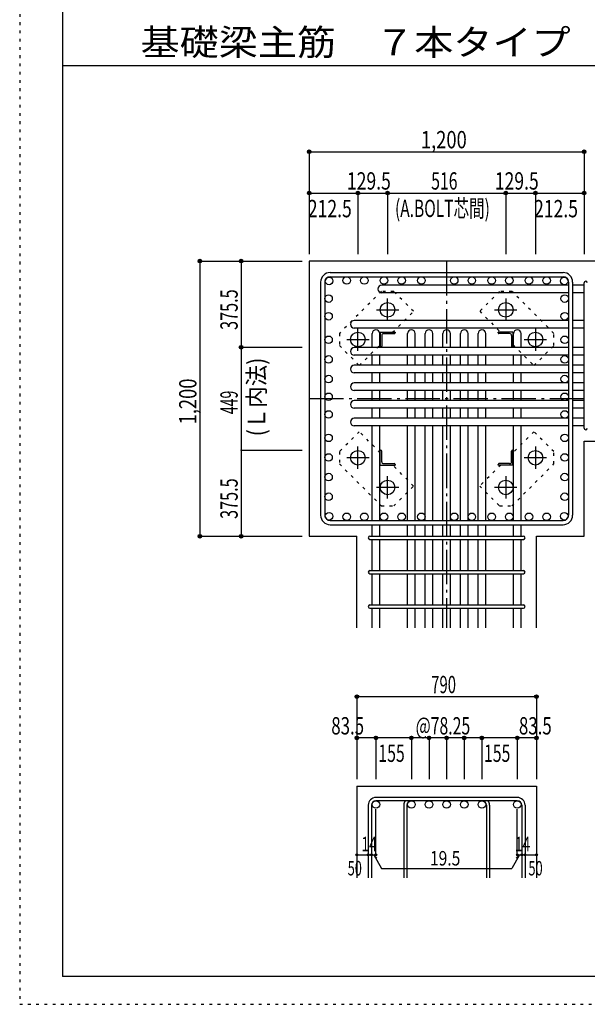
# Model space of a CAD drawing. Units: millimetres. Extents: x 141 to 12441, y 138 to 8778.
# Drawn here: x 141 to 2618, y 138 to 4433 of the extents above; entities that cross this region are included whole.
import ezdxf

# ---------------------------------------------------------------- set-up
doc = ezdxf.new("R2010")
doc.units = ezdxf.units.MM
doc.header["$LTSCALE"] = 30
for name, pattern in [('CENTER', [12, 5, -0.8, 0.4, -0.8, 5]), ('DIVIDE', [13.2, 5, -0.8, 0.4, -0.8, 0.4, -0.8, 5]), ('DOT', [1.6, 0.4, -0.8, 0.4]), ('HIDDEN', [8, 1, -2, 2, -2, 1])]:
    doc.linetypes.add(name, pattern=pattern)
for name, color, linetype in [('002', 7, 'Continuous'), ('003', 7, 'Continuous'), ('004', 7, 'Continuous'), ('005', 7, 'Continuous'), ('006', 7, 'Continuous'), ('007', 7, 'Continuous'), ('008', 7, 'Continuous'), ('010', 7, 'Continuous'), ('014', 7, 'Continuous'), ('104', 7, 'Continuous'), ('241', 7, 'Continuous'), ('250', 7, 'Continuous')]:
    doc.layers.add(name, color=color, linetype=linetype)
doc.styles.add('DRACAD', font='txt', dxfattribs={"width": 0.85, "bigfont": 'extfont2'})

msp = doc.modelspace()

# ---------------------------------------------------------------- linework, layer by layer
at = {"layer": '002', "color": 2, "linetype": 'Continuous'}
for p, q in [((3004.2, 3380.1), (1404.2, 3380.1)), ((1404.2, 3380.1), (1404.2, 2180.1)), ((2604.2, 2594.6), (3004.2, 2594.6)), ((2604.2, 2180.1), (2604.2, 2594.6)), ((1404.2, 2180.1), (1612.2, 2180.1)), ((1612.2, 1780.1), (1612.2, 2180.1)), ((2396.2, 1780.1), (2396.2, 2180.1)), ((2396.2, 2180.1), (2604.2, 2180.1)), ((1612.2, 1090.1), (1612.2, 690.1)), ((1612.2, 1090.1), (2396.2, 1090.1)), ((2396.2, 1090.1), (2396.2, 690.1))]:
    msp.add_line(p, q, dxfattribs=at)
at = {"layer": '003', "color": 4, "linetype": 'CENTER'}
for p, q in [((1746.2, 3118.9), (1746.2, 3216.4)), ((2262.2, 3216.4), (2262.2, 3118.9)), ((1697.4, 3167.6), (1794.9, 3167.6)), ((2213.5, 3167.6), (2311, 3167.6)), ((1616.7, 2989.4), (1616.7, 3086.9)), ((2391.7, 3086.9), (2391.7, 2989.4)), ((1567.9, 3038.1), (1665.4, 3038.1)), ((2343, 3038.1), (2440.5, 3038.1)), ((1616.7, 2473.3), (1616.7, 2570.8)), ((2391.7, 2570.8), (2391.7, 2473.3)), ((1665.4, 2522.1), (1567.9, 2522.1)), ((2440.5, 2522.1), (2343, 2522.1)), ((1746.2, 2343.8), (1746.2, 2441.3)), ((2262.2, 2441.3), (2262.2, 2343.8)), ((1794.9, 2392.6), (1697.4, 2392.6)), ((2311, 2392.6), (2213.5, 2392.6))]:
    msp.add_line(p, q, dxfattribs=at)
at = {"layer": '003', "color": 4, "linetype": 'Continuous'}
for p, q in [((1714.7, 3069.6), (1779.7, 3069.6)), ((1714.7, 3069.6), (1714.7, 3004.6)), ((1720.7, 3055.1), (1720.7, 3008.6)), ((1729.2, 3063.6), (1775.7, 3063.6)), ((1779.7, 3069.6), (1779.7, 3067.6)), ((2293.7, 3069.6), (2228.7, 3069.6)), ((2228.7, 3067.6), (2228.7, 3069.6)), ((2279.2, 3063.6), (2232.7, 3063.6)), ((2287.7, 3055.1), (2287.7, 3008.6)), ((2293.7, 3069.6), (2293.7, 3004.6)), ((1716.7, 3004.6), (1714.7, 3004.6)), ((2293.7, 3004.6), (2291.7, 3004.6)), ((1714.7, 2555.6), (1716.7, 2555.6)), ((1714.7, 2490.6), (1714.7, 2555.6)), ((1720.7, 2505.1), (1720.7, 2551.6)), ((2287.7, 2505.1), (2287.7, 2551.6)), ((2291.7, 2555.6), (2293.7, 2555.6)), ((2293.7, 2490.6), (2293.7, 2555.6)), ((1729.2, 2496.6), (1775.7, 2496.6)), ((1779.7, 2492.6), (1779.7, 2490.6)), ((2228.7, 2490.6), (2228.7, 2492.6)), ((2279.2, 2496.6), (2232.7, 2496.6)), ((1714.7, 2490.6), (1779.7, 2490.6)), ((2293.7, 2490.6), (2228.7, 2490.6))]:
    msp.add_line(p, q, dxfattribs=at)
at = {"layer": '003', "color": 3, "linetype": 'Continuous'}
for centre in [(1746.2, 3167.6), (2262.2, 3167.6), (1616.7, 3038.1), (2391.7, 3038.1), (1616.7, 2522.1), (2391.7, 2522.1), (1746.2, 2392.6), (2262.2, 2392.6)]:
    msp.add_circle(centre, 32, dxfattribs=at)
at = {"layer": '003', "color": 4, "linetype": 'Continuous'}
for centre, radius, start, end in [((1729.2, 3055.1), 8.5, 90, 180), ((1775.7, 3067.6), 4, 270, 0), ((2232.7, 3067.6), 4, 180, 270), ((2279.2, 3055.1), 8.5, 0, 90), ((1716.7, 3008.6), 4, 270, 0), ((2291.7, 3008.6), 4, 180, 270), ((1716.7, 2551.6), 4, 0, 90), ((2291.7, 2551.6), 4, 90, 180), ((1729.2, 2505.1), 8.5, 180, 270), ((1775.7, 2492.6), 4, 0, 90), ((2232.7, 2492.6), 4, 90, 180), ((2279.2, 2505.1), 8.5, 270, 0)]:
    msp.add_arc(centre, radius, start, end, dxfattribs=at)
at = {"layer": '004', "color": 3, "linetype": 'Continuous'}
for centre in [(1490.9, 3293.4), (1567.9, 3295.6), (1644.9, 3295.6), (1730.7, 3295.6), (1807.7, 3295.6), (1894.2, 3295.6), (2037.2, 3295.6), (2114.2, 3295.6), (2200.7, 3295.6), (2277.7, 3295.6), (2363.5, 3295.6), (2440.5, 3295.6), (2517.5, 3293.4), (1488.7, 3216.4), (2519.7, 3216.4), (1488.7, 3139.4), (2519.7, 3139.4), (1488.7, 3036.8), (2519.7, 3036.8), (1488.7, 2951.2), (2519.7, 2951.2), (1488.7, 2865.7), (2519.7, 2865.7), (1488.7, 2788.1), (2519.7, 2788.1), (1488.7, 2711.1), (2519.7, 2711.1), (1488.7, 2609), (2519.7, 2609), (1488.7, 2523.5), (2519.7, 2523.5), (1488.7, 2437.9), (2519.7, 2437.9), (1488.7, 2352.4), (2519.7, 2352.4), (1490.9, 2266.8), (1567.9, 2264.6), (1644.9, 2264.6), (1730.7, 2264.6), (1807.7, 2264.6), (1894.2, 2264.6), (2037.2, 2264.6), (2114.2, 2264.6), (2200.7, 2264.6), (2277.7, 2264.6), (2363.5, 2264.6), (2440.5, 2264.6), (2517.5, 2266.8)]:
    msp.add_circle(centre, 16.5, dxfattribs=at)
at = {"layer": '005', "color": 7, "linetype": 'Continuous'}
for p, q in [((1496.2, 3330.1), (2512.2, 3330.1)), ((1496.2, 3312.1), (2512.2, 3312.1)), ((1454.2, 3288.1), (1454.2, 2272.1)), ((1472.2, 3288.1), (1472.2, 2272.1)), ((2536.2, 3288.1), (2536.2, 2272.1)), ((2554.2, 3288.1), (2554.2, 2272.1)), ((1496.2, 2248.1), (2512.2, 2248.1)), ((1496.2, 2230.1), (2512.2, 2230.1))]:
    msp.add_line(p, q, dxfattribs=at)
for centre, radius, start, end in [((1496.2, 3288.1), 42, 90, 180), ((1496.2, 3288.1), 24, 90, 180), ((2512.2, 3288.1), 42, 0, 90), ((2512.2, 3288.1), 24, 0, 90), ((1496.2, 2272.1), 42, 180, 270), ((1496.2, 2272.1), 24, 180, 270), ((2512.2, 2272.1), 42, 270, 0), ((2512.2, 2272.1), 24, 270, 0)]:
    msp.add_arc(centre, radius, start, end, dxfattribs=at)
at = {"layer": '006', "color": 7, "linetype": 'Continuous'}
for p, q in [((2536.2, 3274.9), (1720.7, 3274.9)), ((2604.2, 3274.9), (2554.2, 3274.9)), ((2536.2, 3241.9), (1720.7, 3241.9)), ((2604.2, 3241.9), (2554.2, 3241.9)), ((2536.2, 3120.9), (1601.2, 3120.9)), ((2604.2, 3120.9), (2554.2, 3120.9)), ((2536.2, 3087.9), (1601.2, 3087.9)), ((1679.2, 3002.6), (1679.2, 3063.6)), ((1712.2, 3002.6), (1712.2, 3063.6)), ((1833.7, 3002.6), (1833.7, 3063.6)), ((1866.7, 3002.6), (1866.7, 3063.6)), ((1910.7, 3002.6), (1910.7, 3063.6)), ((1943.7, 3002.6), (1943.7, 3063.6)), ((1987.7, 3002.6), (1987.7, 3063.6)), ((2020.7, 3002.6), (2020.7, 3063.6)), ((2064.7, 3002.6), (2064.7, 3063.6)), ((2097.7, 3002.6), (2097.7, 3063.6)), ((2141.7, 3002.6), (2141.7, 3063.6)), ((2174.7, 3002.6), (2174.7, 3063.6)), ((2296.2, 3002.6), (2296.2, 3063.6)), ((2329.2, 3002.6), (2329.2, 3063.6)), ((2604.2, 3087.9), (2554.2, 3087.9)), ((2536.2, 3002.6), (1601.2, 3002.6)), ((2536.2, 2969.6), (1601.2, 2969.6)), ((1679.2, 2925.6), (1679.2, 2969.6)), ((1712.2, 2925.6), (1712.2, 2969.6)), ((1833.7, 2925.6), (1833.7, 2969.6)), ((1866.7, 2925.6), (1866.7, 2969.6)), ((1910.7, 2925.6), (1910.7, 2969.6)), ((1943.7, 2925.6), (1943.7, 2969.6)), ((1987.7, 2925.6), (1987.7, 2969.6)), ((2020.7, 2925.6), (2020.7, 2969.6)), ((2064.7, 2925.6), (2064.7, 2969.6)), ((2097.7, 2925.6), (2097.7, 2969.6)), ((2141.7, 2925.6), (2141.7, 2969.6)), ((2174.7, 2925.6), (2174.7, 2969.6)), ((2296.2, 2925.6), (2296.2, 2969.6)), ((2329.2, 2925.6), (2329.2, 2969.6)), ((2604.2, 3002.6), (2554.2, 3002.6)), ((2604.2, 2969.6), (2554.2, 2969.6)), ((2536.2, 2925.6), (1601.2, 2925.6)), ((2604.2, 2925.6), (2554.2, 2925.6)), ((2536.2, 2892.6), (1601.2, 2892.6)), ((1679.2, 2848.6), (1679.2, 2892.6)), ((1712.2, 2848.6), (1712.2, 2892.6)), ((1833.7, 2848.6), (1833.7, 2892.6)), ((1866.7, 2848.6), (1866.7, 2892.6)), ((1910.7, 2848.6), (1910.7, 2892.6)), ((1943.7, 2848.6), (1943.7, 2892.6)), ((1987.7, 2848.6), (1987.7, 2892.6)), ((2020.7, 2848.6), (2020.7, 2892.6)), ((2064.7, 2848.6), (2064.7, 2892.6)), ((2097.7, 2848.6), (2097.7, 2892.6)), ((2141.7, 2848.6), (2141.7, 2892.6)), ((2174.7, 2848.6), (2174.7, 2892.6)), ((2296.2, 2848.6), (2296.2, 2892.6)), ((2329.2, 2848.6), (2329.2, 2892.6)), ((2604.2, 2892.6), (2554.2, 2892.6)), ((2536.2, 2848.6), (1601.2, 2848.6)), ((2604.2, 2848.6), (2554.2, 2848.6)), ((2536.2, 2815.6), (1601.2, 2815.6)), ((1679.2, 2771.6), (1679.2, 2815.6)), ((1712.2, 2771.6), (1712.2, 2815.6)), ((1833.7, 2771.6), (1833.7, 2815.6)), ((1866.7, 2771.6), (1866.7, 2815.6)), ((1910.7, 2771.6), (1910.7, 2815.6)), ((1943.7, 2771.6), (1943.7, 2815.6)), ((1987.7, 2771.6), (1987.7, 2815.6)), ((2020.7, 2771.6), (2020.7, 2815.6)), ((2064.7, 2771.6), (2064.7, 2815.6)), ((2097.7, 2771.6), (2097.7, 2815.6)), ((2141.7, 2771.6), (2141.7, 2815.6)), ((2174.7, 2771.6), (2174.7, 2815.6)), ((2296.2, 2771.6), (2296.2, 2815.6)), ((2329.2, 2771.6), (2329.2, 2815.6)), ((2604.2, 2815.6), (2554.2, 2815.6)), ((2536.2, 2771.6), (1601.2, 2771.6)), ((2604.2, 2771.6), (2554.2, 2771.6)), ((2536.2, 2738.6), (1601.2, 2738.6)), ((1679.2, 2694.6), (1679.2, 2738.6)), ((1712.2, 2694.6), (1712.2, 2738.6)), ((1833.7, 2694.6), (1833.7, 2738.6)), ((1866.7, 2694.6), (1866.7, 2738.6)), ((1910.7, 2694.6), (1910.7, 2738.6)), ((1943.7, 2694.6), (1943.7, 2738.6)), ((1987.7, 2694.6), (1987.7, 2738.6)), ((2020.7, 2694.6), (2020.7, 2738.6)), ((2064.7, 2694.6), (2064.7, 2738.6)), ((2097.7, 2694.6), (2097.7, 2738.6)), ((2141.7, 2694.6), (2141.7, 2738.6)), ((2174.7, 2694.6), (2174.7, 2738.6)), ((2296.2, 2694.6), (2296.2, 2738.6)), ((2329.2, 2694.6), (2329.2, 2738.6)), ((2604.2, 2738.6), (2554.2, 2738.6)), ((2536.2, 2694.6), (1601.2, 2694.6)), ((2604.2, 2694.6), (2554.2, 2694.6)), ((2536.2, 2661.6), (1601.2, 2661.6)), ((1679.2, 2248.1), (1679.2, 2661.6)), ((1712.2, 2248.1), (1712.2, 2661.6)), ((1833.7, 2248.1), (1833.7, 2661.6)), ((1866.7, 2248.1), (1866.7, 2661.6)), ((1910.7, 2248.1), (1910.7, 2661.6)), ((1943.7, 2248.1), (1943.7, 2661.6)), ((1987.7, 2248.1), (1987.7, 2661.6)), ((2020.7, 2248.1), (2020.7, 2661.6)), ((2064.7, 2248.1), (2064.7, 2661.6)), ((2097.7, 2248.1), (2097.7, 2661.6)), ((2141.7, 2248.1), (2141.7, 2661.6)), ((2174.7, 2248.1), (2174.7, 2661.6)), ((2296.2, 2248.1), (2296.2, 2661.6)), ((2329.2, 2248.1), (2329.2, 2661.6)), ((2604.2, 2661.6), (2554.2, 2661.6)), ((1679.2, 2180.1), (1679.2, 2230.1)), ((1712.2, 2180.1), (1712.2, 2230.1)), ((1833.7, 2180.1), (1833.7, 2230.1)), ((1866.7, 2180.1), (1866.7, 2230.1)), ((1910.7, 2180.1), (1910.7, 2230.1)), ((1943.7, 2180.1), (1943.7, 2230.1)), ((1987.7, 2180.1), (1987.7, 2230.1)), ((2020.7, 2180.1), (2020.7, 2230.1)), ((2064.7, 2180.1), (2064.7, 2230.1)), ((2097.7, 2180.1), (2097.7, 2230.1)), ((2141.7, 2180.1), (2141.7, 2230.1)), ((2174.7, 2180.1), (2174.7, 2230.1)), ((2296.2, 2180.1), (2296.2, 2230.1)), ((2329.2, 2180.1), (2329.2, 2230.1)), ((1679.2, 2030.1), (1679.2, 2166.1)), ((1712.2, 2030.1), (1712.2, 2166.1)), ((1833.7, 2030.1), (1833.7, 2166.1)), ((1866.7, 2030.1), (1866.7, 2166.1)), ((1910.7, 2030.1), (1910.7, 2166.1)), ((1943.7, 2030.1), (1943.7, 2166.1)), ((1987.7, 2030.1), (1987.7, 2166.1)), ((2020.7, 2030.1), (2020.7, 2166.1)), ((2064.7, 2030.1), (2064.7, 2166.1)), ((2097.7, 2030.1), (2097.7, 2166.1)), ((2141.7, 2030.1), (2141.7, 2166.1)), ((2174.7, 2030.1), (2174.7, 2166.1)), ((2296.2, 2030.1), (2296.2, 2166.1)), ((2329.2, 2030.1), (2329.2, 2166.1)), ((1679.2, 1880.1), (1679.2, 2016.1)), ((1712.2, 1880.1), (1712.2, 2016.1)), ((1833.7, 1880.1), (1833.7, 2016.1)), ((1866.7, 1880.1), (1866.7, 2016.1)), ((1910.7, 1880.1), (1910.7, 2016.1)), ((1943.7, 1880.1), (1943.7, 2016.1)), ((1987.7, 1880.1), (1987.7, 2016.1)), ((2020.7, 1880.1), (2020.7, 2016.1)), ((2064.7, 1880.1), (2064.7, 2016.1)), ((2097.7, 1880.1), (2097.7, 2016.1)), ((2141.7, 1880.1), (2141.7, 2016.1)), ((2174.7, 1880.1), (2174.7, 2016.1)), ((2296.2, 1880.1), (2296.2, 2016.1)), ((2329.2, 1880.1), (2329.2, 2016.1)), ((1679.2, 1780.1), (1679.2, 1866.1)), ((1712.2, 1780.1), (1712.2, 1866.1)), ((1833.7, 1780.1), (1833.7, 1866.1)), ((1866.7, 1780.1), (1866.7, 1866.1)), ((1910.7, 1780.1), (1910.7, 1866.1)), ((1943.7, 1780.1), (1943.7, 1866.1)), ((1987.7, 1780.1), (1987.7, 1866.1)), ((2020.7, 1780.1), (2020.7, 1866.1)), ((2064.7, 1780.1), (2064.7, 1866.1)), ((2097.7, 1780.1), (2097.7, 1866.1)), ((2141.7, 1780.1), (2141.7, 1866.1)), ((2174.7, 1780.1), (2174.7, 1866.1)), ((2296.2, 1780.1), (2296.2, 1866.1)), ((2329.2, 1780.1), (2329.2, 1866.1))]:
    msp.add_line(p, q, dxfattribs=at)
at = {"layer": '006', "color": 3, "linetype": 'Continuous'}
for centre in [(1695.7, 1009.6), (1850.2, 1009.6), (1927.2, 1009.6), (2004.2, 1009.6), (2081.2, 1009.6), (2158.2, 1009.6), (2312.7, 1009.6)]:
    msp.add_circle(centre, 16.5, dxfattribs=at)
at = {"layer": '006', "color": 7, "linetype": 'Continuous'}
for centre, start, end in [((1720.7, 3258.4), 90, 270), ((1601.2, 3104.4), 90, 270), ((1695.7, 3063.6), 0, 180), ((1850.2, 3063.6), 0, 180), ((1927.2, 3063.6), 0, 180), ((2004.2, 3063.6), 0, 180), ((2081.2, 3063.6), 0, 180), ((2158.2, 3063.6), 0, 180), ((2312.7, 3063.6), 0, 180), ((1601.2, 2986.1), 90, 270), ((1601.2, 2909.1), 90, 270), ((1601.2, 2832.1), 90, 270), ((1601.2, 2755.1), 90, 270), ((1601.2, 2678.1), 90, 270)]:
    msp.add_arc(centre, 16.5, start, end, dxfattribs=at)
at = {"layer": '007', "color": 7, "linetype": 'Continuous'}
for p, q in [((2604.2, 2651.6), (2604.2, 3284.9)), ((1669.2, 2180.1), (2339.2, 2180.1)), ((1669.2, 2166.1), (2339.2, 2166.1)), ((1669.2, 2030.1), (2339.2, 2030.1)), ((1669.2, 2016.1), (2339.2, 2016.1)), ((1669.2, 1880.1), (2339.2, 1880.1)), ((1669.2, 1866.1), (2339.2, 1866.1)), ((2312.7, 1040.1), (1695.7, 1040.1)), ((1662.2, 1006.6), (1662.2, 690.1)), ((1676.2, 1006.6), (1676.2, 690.1)), ((2312.7, 1026.1), (1695.7, 1026.1)), ((1816.7, 1006.6), (1816.7, 690.1)), ((1830.7, 1006.6), (1830.7, 690.1)), ((2177.7, 1006.6), (2177.7, 690.1)), ((2191.7, 1006.6), (2191.7, 690.1)), ((2332.2, 1006.6), (2332.2, 690.1)), ((2346.2, 1006.6), (2346.2, 690.1))]:
    msp.add_line(p, q, dxfattribs=at)
for centre, radius, start, end in [((2611.2, 3284.9), 7, 0, 180), ((2611.2, 3284.9), 7, 0, 180), ((2611.2, 3284.9), 7, 0, 180), ((2611.2, 3284.9), 7, 0, 180), ((2611.2, 2651.6), 7, 180, 0), ((2611.2, 2651.6), 7, 180, 0), ((2611.2, 2651.6), 7, 180, 0), ((2611.2, 2651.6), 7, 180, 0), ((1669.2, 2173.1), 7, 90, 270), ((1669.2, 2173.1), 7, 90, 270), ((1669.2, 2173.1), 7, 90, 270), ((1669.2, 2173.1), 7, 90, 270), ((2339.2, 2173.1), 7, 270, 90), ((2339.2, 2173.1), 7, 270, 90), ((2339.2, 2173.1), 7, 270, 90), ((2339.2, 2173.1), 7, 270, 90), ((1669.2, 2023.1), 7, 90, 270), ((2339.2, 2023.1), 7, 270, 90), ((1669.2, 1873.1), 7, 90, 270), ((2339.2, 1873.1), 7, 270, 90), ((1695.7, 1006.6), 33.5, 90, 180), ((2312.7, 1006.6), 33.5, 0, 90), ((1695.7, 1006.6), 19.5, 90, 180), ((1850.2, 1006.6), 33.5, 144.4024, 180), ((1850.2, 1006.6), 19.5, 90, 180), ((2158.2, 1006.6), 19.5, 0, 90), ((2158.2, 1006.6), 33.5, 0, 35.5976), ((2312.7, 1006.6), 19.5, 0, 90)]:
    msp.add_arc(centre, radius, start, end, dxfattribs=at)
at = {"layer": '010', "color": 4, "linetype": 'DOT'}
for p, q in [((1719.3, 3248.1), (1536.1, 3065)), ((1773, 3248.1), (1719.3, 3248.1)), ((1860, 3161.2), (1773, 3248.1)), ((2235.4, 3248.2), (2148.4, 3161.2)), ((2289.1, 3248.2), (2235.4, 3248.2)), ((2472.2, 3065), (2289.1, 3248.2)), ((1768.4, 3069.6), (1860, 3161.2)), ((2148.4, 3161.2), (2240, 3069.6)), ((1536.1, 3065), (1536.1, 3011.3)), ((2472.2, 3011.3), (2472.2, 3065)), ((1536.1, 3011.3), (1623.1, 2924.3)), ((1623.1, 2924.3), (1714.7, 3015.9)), ((2293.7, 3015.9), (2385.3, 2924.3)), ((2385.3, 2924.3), (2472.2, 3011.3)), ((1623.1, 2635.9), (1536.2, 2548.9)), ((1714.7, 2544.3), (1623.1, 2635.9)), ((2385.3, 2635.9), (2293.7, 2544.3)), ((2472.3, 2548.9), (2385.3, 2635.9)), ((1536.2, 2548.9), (1536.2, 2495.2)), ((2472.3, 2495.2), (2472.3, 2548.9)), ((1536.2, 2495.2), (1719.3, 2312)), ((2289.1, 2312.1), (2472.3, 2495.2)), ((1860, 2399), (1768.4, 2490.6)), ((2240, 2490.6), (2148.4, 2399)), ((1773, 2312), (1860, 2399)), ((2148.4, 2399), (2235.4, 2312.1)), ((1719.3, 2312), (1773, 2312)), ((2235.4, 2312.1), (2289.1, 2312.1))]:
    msp.add_line(p, q, dxfattribs=at)
at = {"layer": '014', "color": 4, "linetype": 'Continuous'}
for p, q in [((1404.2, 3857.1), (1404.2, 3677.1)), ((1404.2, 3857.1), (1404.2, 3677.1)), ((1404.2, 3857.1), (2604.2, 3857.1)), ((2604.2, 3857.1), (2604.2, 3677.1)), ((1404.2, 3677.1), (1616.7, 3677.1)), ((1404.2, 3677.1), (1404.2, 3410.1)), ((1616.7, 3677.1), (1616.7, 3410.1)), ((1616.7, 3677.1), (1746.2, 3677.1)), ((1746.2, 3677.1), (1746.2, 3410.1)), ((1746.2, 3677.1), (2262.2, 3677.1)), ((2262.2, 3677.1), (2262.2, 3410.1)), ((2262.2, 3677.1), (2391.7, 3677.1)), ((2391.7, 3677.1), (2391.7, 3410.1)), ((2391.7, 3677.1), (2604.2, 3677.1)), ((2604.2, 3677.1), (2604.2, 3410.1)), ((2604.2, 3677.1), (2604.2, 3410.1)), ((927.2, 3380.1), (1107.2, 3380.1)), ((927.2, 3380.1), (1107.2, 3380.1)), ((927.2, 3380.1), (927.2, 2180.1)), ((1107.2, 3380.1), (1107.2, 3004.6)), ((1107.2, 3380.1), (1374.2, 3380.1)), ((1107.2, 3004.6), (1374.2, 3004.6)), ((1107.2, 3004.6), (1107.2, 2555.6)), ((1107.2, 2555.6), (1374.2, 2555.6)), ((1107.2, 2555.6), (1107.2, 2180.1)), ((927.2, 2180.1), (1107.2, 2180.1)), ((1107.2, 2180.1), (1374.2, 2180.1)), ((1107.2, 2180.1), (1374.2, 2180.1)), ((1612.2, 1480.1), (1612.2, 1300.1)), ((1612.2, 1480.1), (2396.2, 1480.1)), ((2396.2, 1480.1), (2396.2, 1300.1)), ((2396.2, 1480.1), (2396.2, 1300.1)), ((1695.7, 1300.1), (1612.2, 1300.1)), ((1612.2, 1300.1), (1612.2, 1120.1)), ((2004.2, 1300.1), (1695.7, 1300.1)), ((1695.7, 1300.1), (1695.7, 1120.1)), ((2004.2, 1300.1), (1850.2, 1300.1)), ((1850.2, 1300.1), (1850.2, 1120.1)), ((1927.2, 1300.1), (1927.2, 1120.1)), ((2312.7, 1300.1), (2004.2, 1300.1)), ((2158.2, 1300.1), (2004.2, 1300.1)), ((2004.2, 1300.1), (2004.2, 1120.1)), ((2081.2, 1300.1), (2081.2, 1120.1)), ((2158.2, 1300.1), (2158.2, 1120.1)), ((2396.2, 1300.1), (2312.7, 1300.1)), ((2312.7, 1300.1), (2312.7, 1120.1)), ((2396.2, 1300.1), (2396.2, 1120.1)), ((2396.2, 1300.1), (2396.2, 1120.1)), ((1695.7, 790.1), (1695.7, 989.4)), ((2312.7, 790.1), (2312.7, 989.4)), ((1612.2, 790.1), (1662.2, 790.1)), ((1662.2, 790.1), (1695.7, 790.1)), ((1685.9, 790.1), (1700.1, 776)), ((1685.9, 790.1), (1720.2, 730.8)), ((2322.4, 790.1), (2288.2, 730.8)), ((2322.4, 790.1), (2308.3, 776)), ((2312.7, 790.1), (2396.2, 790.1)), ((2332.2, 790.1), (2346.2, 790.1)), ((1720.2, 730.8), (2288.2, 730.8))]:
    msp.add_line(p, q, dxfattribs=at)
at = {"layer": '014', "color": 4, "linetype": 'CENTER'}
for p, q in [((2004.2, 3380.1), (2004.2, 1780.1)), ((1404.2, 2780.1), (2604.2, 2780.1))]:
    msp.add_line(p, q, dxfattribs=at)
at = {"layer": '014', "color": 4, "linetype": 'Continuous'}
for centre, radius in [((1404.2, 3857.1), 8), ((1404.2, 3857.1), 7.2), ((1404.2, 3857.1), 6.4), ((1404.2, 3857.1), 5.6), ((1404.2, 3857.1), 4.8), ((1404.2, 3857.1), 4), ((1404.2, 3857.1), 3.2), ((1404.2, 3857.1), 2.4), ((1404.2, 3857.1), 1.6), ((1404.2, 3857.1), 0.8), ((2604.2, 3857.1), 8), ((2604.2, 3857.1), 7.2), ((2604.2, 3857.1), 6.4), ((2604.2, 3857.1), 5.6), ((2604.2, 3857.1), 4.8), ((2604.2, 3857.1), 4), ((2604.2, 3857.1), 3.2), ((2604.2, 3857.1), 2.4), ((2604.2, 3857.1), 1.6), ((2604.2, 3857.1), 0.8), ((1404.2, 3677.1), 8), ((1404.2, 3677.1), 7.2), ((1404.2, 3677.1), 6.4), ((1404.2, 3677.1), 5.6), ((1404.2, 3677.1), 4.8), ((1404.2, 3677.1), 4), ((1404.2, 3677.1), 3.2), ((1404.2, 3677.1), 2.4), ((1404.2, 3677.1), 1.6), ((1404.2, 3677.1), 0.8), ((1616.7, 3677.1), 8), ((1616.7, 3677.1), 7.2), ((1616.7, 3677.1), 6.4), ((1616.7, 3677.1), 5.6), ((1616.7, 3677.1), 4.8), ((1616.7, 3677.1), 4), ((1616.7, 3677.1), 3.2), ((1616.7, 3677.1), 2.4), ((1616.7, 3677.1), 1.6), ((1616.7, 3677.1), 0.8), ((1746.2, 3677.1), 8), ((1746.2, 3677.1), 7.2), ((1746.2, 3677.1), 6.4), ((1746.2, 3677.1), 5.6), ((1746.2, 3677.1), 4.8), ((1746.2, 3677.1), 4), ((1746.2, 3677.1), 3.2), ((1746.2, 3677.1), 2.4), ((1746.2, 3677.1), 1.6), ((1746.2, 3677.1), 0.8), ((2262.2, 3677.1), 8), ((2262.2, 3677.1), 7.2), ((2262.2, 3677.1), 6.4), ((2262.2, 3677.1), 5.6), ((2262.2, 3677.1), 4.8), ((2262.2, 3677.1), 4), ((2262.2, 3677.1), 3.2), ((2262.2, 3677.1), 2.4), ((2262.2, 3677.1), 1.6), ((2262.2, 3677.1), 0.8), ((2391.7, 3677.1), 8), ((2391.7, 3677.1), 7.2), ((2391.7, 3677.1), 6.4), ((2391.7, 3677.1), 5.6), ((2391.7, 3677.1), 4.8), ((2391.7, 3677.1), 4), ((2391.7, 3677.1), 3.2), ((2391.7, 3677.1), 2.4), ((2391.7, 3677.1), 1.6), ((2391.7, 3677.1), 0.8), ((2604.2, 3677.1), 8), ((2604.2, 3677.1), 7.2), ((2604.2, 3677.1), 6.4), ((2604.2, 3677.1), 5.6), ((2604.2, 3677.1), 4.8), ((2604.2, 3677.1), 4), ((2604.2, 3677.1), 3.2), ((2604.2, 3677.1), 2.4), ((2604.2, 3677.1), 1.6), ((2604.2, 3677.1), 0.8), ((927.2, 3380.1), 8), ((927.2, 3380.1), 7.2), ((927.2, 3380.1), 6.4), ((927.2, 3380.1), 5.6), ((927.2, 3380.1), 4.8), ((927.2, 3380.1), 4), ((927.2, 3380.1), 3.2), ((927.2, 3380.1), 2.4), ((927.2, 3380.1), 1.6), ((927.2, 3380.1), 0.8), ((1107.2, 3380.1), 8), ((1107.2, 3380.1), 7.2), ((1107.2, 3380.1), 6.4), ((1107.2, 3380.1), 5.6), ((1107.2, 3380.1), 4.8), ((1107.2, 3380.1), 4), ((1107.2, 3380.1), 3.2), ((1107.2, 3380.1), 2.4), ((1107.2, 3380.1), 1.6), ((1107.2, 3380.1), 0.8), ((1107.2, 3004.6), 8), ((1107.2, 3004.6), 7.2), ((1107.2, 3004.6), 6.4), ((1107.2, 3004.6), 5.6), ((1107.2, 3004.6), 4.8), ((1107.2, 3004.6), 4), ((1107.2, 3004.6), 3.2), ((1107.2, 3004.6), 2.4), ((1107.2, 3004.6), 1.6), ((1107.2, 3004.6), 0.8), ((927.2, 2180.1), 8), ((927.2, 2180.1), 7.2), ((927.2, 2180.1), 6.4), ((927.2, 2180.1), 5.6), ((927.2, 2180.1), 4.8), ((927.2, 2180.1), 4), ((927.2, 2180.1), 3.2), ((927.2, 2180.1), 2.4), ((927.2, 2180.1), 1.6), ((927.2, 2180.1), 0.8), ((1107.2, 2180.1), 8), ((1107.2, 2180.1), 7.2), ((1107.2, 2180.1), 6.4), ((1107.2, 2180.1), 5.6), ((1107.2, 2180.1), 4.8), ((1107.2, 2180.1), 4), ((1107.2, 2180.1), 3.2), ((1107.2, 2180.1), 2.4), ((1107.2, 2180.1), 1.6), ((1107.2, 2180.1), 0.8), ((1612.2, 1480.1), 8), ((1612.2, 1480.1), 7.2), ((1612.2, 1480.1), 6.4), ((1612.2, 1480.1), 5.6), ((1612.2, 1480.1), 4.8), ((1612.2, 1480.1), 4), ((1612.2, 1480.1), 3.2), ((1612.2, 1480.1), 2.4), ((1612.2, 1480.1), 1.6), ((1612.2, 1480.1), 0.8), ((2396.2, 1480.1), 8), ((2396.2, 1480.1), 7.2), ((2396.2, 1480.1), 6.4), ((2396.2, 1480.1), 5.6), ((2396.2, 1480.1), 4.8), ((2396.2, 1480.1), 4), ((2396.2, 1480.1), 3.2), ((2396.2, 1480.1), 2.4), ((2396.2, 1480.1), 1.6), ((2396.2, 1480.1), 0.8), ((1612.2, 1300.1), 8), ((1612.2, 1300.1), 7.2), ((1612.2, 1300.1), 6.4), ((1612.2, 1300.1), 5.6), ((1612.2, 1300.1), 4.8), ((1612.2, 1300.1), 4), ((1612.2, 1300.1), 3.2), ((1612.2, 1300.1), 2.4), ((1612.2, 1300.1), 1.6), ((1612.2, 1300.1), 0.8), ((1695.7, 1300.1), 8), ((1695.7, 1300.1), 7.2), ((1695.7, 1300.1), 6.4), ((1695.7, 1300.1), 5.6), ((1695.7, 1300.1), 4.8), ((1695.7, 1300.1), 4), ((1695.7, 1300.1), 3.2), ((1695.7, 1300.1), 2.4), ((1695.7, 1300.1), 1.6), ((1695.7, 1300.1), 0.8), ((1850.2, 1300.1), 8), ((1850.2, 1300.1), 7.2), ((1850.2, 1300.1), 6.4), ((1850.2, 1300.1), 5.6), ((1850.2, 1300.1), 4.8), ((1850.2, 1300.1), 4), ((1850.2, 1300.1), 3.2), ((1850.2, 1300.1), 2.4), ((1850.2, 1300.1), 1.6), ((1850.2, 1300.1), 0.8), ((1927.2, 1300.1), 8), ((1927.2, 1300.1), 7.2), ((1927.2, 1300.1), 6.4), ((1927.2, 1300.1), 5.6), ((1927.2, 1300.1), 4.8), ((1927.2, 1300.1), 4), ((1927.2, 1300.1), 3.2), ((1927.2, 1300.1), 2.4), ((1927.2, 1300.1), 1.6), ((1927.2, 1300.1), 0.8), ((2004.2, 1300.1), 8), ((2004.2, 1300.1), 7.2), ((2004.2, 1300.1), 6.4), ((2004.2, 1300.1), 5.6), ((2004.2, 1300.1), 4.8), ((2004.2, 1300.1), 4), ((2004.2, 1300.1), 3.2), ((2004.2, 1300.1), 2.4), ((2004.2, 1300.1), 1.6), ((2004.2, 1300.1), 0.8), ((2081.2, 1300.1), 8), ((2081.2, 1300.1), 7.2), ((2081.2, 1300.1), 6.4), ((2081.2, 1300.1), 5.6), ((2081.2, 1300.1), 4.8), ((2081.2, 1300.1), 4), ((2081.2, 1300.1), 3.2), ((2081.2, 1300.1), 2.4), ((2081.2, 1300.1), 1.6), ((2081.2, 1300.1), 0.8), ((2158.2, 1300.1), 8), ((2158.2, 1300.1), 7.2), ((2158.2, 1300.1), 6.4), ((2158.2, 1300.1), 5.6), ((2158.2, 1300.1), 4.8), ((2158.2, 1300.1), 4), ((2158.2, 1300.1), 3.2), ((2158.2, 1300.1), 2.4), ((2158.2, 1300.1), 1.6), ((2158.2, 1300.1), 0.8), ((2312.7, 1300.1), 8), ((2312.7, 1300.1), 7.2), ((2312.7, 1300.1), 6.4), ((2312.7, 1300.1), 5.6), ((2312.7, 1300.1), 4.8), ((2312.7, 1300.1), 4), ((2312.7, 1300.1), 3.2), ((2312.7, 1300.1), 2.4), ((2312.7, 1300.1), 1.6), ((2312.7, 1300.1), 0.8), ((2396.2, 1300.1), 8), ((2396.2, 1300.1), 7.2), ((2396.2, 1300.1), 6.4), ((2396.2, 1300.1), 5.6), ((2396.2, 1300.1), 4.8), ((2396.2, 1300.1), 4), ((2396.2, 1300.1), 3.2), ((2396.2, 1300.1), 2.4), ((2396.2, 1300.1), 1.6), ((2396.2, 1300.1), 0.8), ((1612.2, 790.1), 4), ((1612.2, 790.1), 3.6), ((1612.2, 790.1), 3.2), ((1612.2, 790.1), 2.8), ((1612.2, 790.1), 2.4), ((1612.2, 790.1), 2), ((1612.2, 790.1), 1.6), ((1612.2, 790.1), 1.2), ((1612.2, 790.1), 0.8), ((1612.2, 790.1), 0.4), ((1662.2, 790.1), 4), ((1662.2, 790.1), 3.6), ((1662.2, 790.1), 3.2), ((1662.2, 790.1), 2.8), ((1662.2, 790.1), 2.4), ((1662.2, 790.1), 2), ((1662.2, 790.1), 1.6), ((1662.2, 790.1), 1.2), ((1662.2, 790.1), 0.8), ((1662.2, 790.1), 0.4), ((1676.2, 790.1), 4), ((1676.2, 790.1), 3.6), ((1676.2, 790.1), 3.2), ((1676.2, 790.1), 2.8), ((1676.2, 790.1), 2.4), ((1676.2, 790.1), 2), ((1676.2, 790.1), 1.6), ((1676.2, 790.1), 1.2), ((1676.2, 790.1), 0.8), ((1676.2, 790.1), 0.4), ((1695.7, 790.1), 4), ((1695.7, 790.1), 3.6), ((1695.7, 790.1), 3.2), ((1695.7, 790.1), 2.8), ((1695.7, 790.1), 2.4), ((1695.7, 790.1), 2), ((1695.7, 790.1), 1.6), ((1695.7, 790.1), 1.2), ((1695.7, 790.1), 0.8), ((1695.7, 790.1), 0.4), ((2312.7, 790.1), 4), ((2312.7, 790.1), 3.6), ((2312.7, 790.1), 3.2), ((2312.7, 790.1), 2.8), ((2312.7, 790.1), 2.4), ((2312.7, 790.1), 2), ((2312.7, 790.1), 1.6), ((2312.7, 790.1), 1.2), ((2312.7, 790.1), 0.8), ((2312.7, 790.1), 0.4), ((2332.2, 790.1), 4), ((2332.2, 790.1), 3.6), ((2332.2, 790.1), 3.2), ((2332.2, 790.1), 2.8), ((2332.2, 790.1), 2.4), ((2332.2, 790.1), 2), ((2332.2, 790.1), 1.6), ((2332.2, 790.1), 1.2), ((2332.2, 790.1), 0.8), ((2332.2, 790.1), 0.4), ((2346.2, 790.1), 4), ((2346.2, 790.1), 3.6), ((2346.2, 790.1), 3.2), ((2346.2, 790.1), 2.8), ((2346.2, 790.1), 2.4), ((2346.2, 790.1), 2), ((2346.2, 790.1), 1.6), ((2346.2, 790.1), 1.2), ((2346.2, 790.1), 0.8), ((2346.2, 790.1), 0.4), ((2396.2, 790.1), 4), ((2396.2, 790.1), 3.6), ((2396.2, 790.1), 3.2), ((2396.2, 790.1), 2.8), ((2396.2, 790.1), 2.4), ((2396.2, 790.1), 2), ((2396.2, 790.1), 1.6), ((2396.2, 790.1), 1.2), ((2396.2, 790.1), 0.8), ((2396.2, 790.1), 0.4)]:
    msp.add_circle(centre, radius, dxfattribs=at)
at = {"layer": '014', "color": 7, "linetype": 'Continuous'}
for p in [(1404.2, 3857.1), (1404.2, 3857.1), (1404.2, 3857.1), (1404.2, 3857.1), (1404.2, 3857.1), (1404.2, 3857.1), (1404.2, 3857.1), (1404.2, 3857.1), (1404.2, 3857.1), (1404.2, 3857.1), (1404.2, 3857.1), (1404.2, 3857.1), (1404.2, 3857.1), (1404.2, 3857.1), (1404.2, 3857.1), (1404.2, 3857.1), (1404.2, 3857.1), (1404.2, 3857.1), (2604.2, 3857.1), (2604.2, 3857.1), (2604.2, 3857.1), (2604.2, 3857.1), (2604.2, 3857.1), (2604.2, 3857.1), (2604.2, 3857.1), (2604.2, 3857.1), (2604.2, 3857.1), (2604.2, 3857.1), (2604.2, 3857.1), (2604.2, 3857.1), (2604.2, 3857.1), (2604.2, 3857.1), (2604.2, 3857.1), (2604.2, 3857.1), (2604.2, 3857.1), (2604.2, 3857.1), (1404.2, 3677.1), (1404.2, 3677.1), (1404.2, 3677.1), (1404.2, 3677.1), (1404.2, 3677.1), (1404.2, 3677.1), (1404.2, 3677.1), (1404.2, 3677.1), (1404.2, 3677.1), (1404.2, 3677.1), (1404.2, 3677.1), (1404.2, 3677.1), (1404.2, 3677.1), (1404.2, 3677.1), (1404.2, 3677.1), (1404.2, 3677.1), (1404.2, 3677.1), (1404.2, 3677.1), (1404.2, 3677.1), (1616.7, 3677.1), (1616.7, 3677.1), (1616.7, 3677.1), (1616.7, 3677.1), (1616.7, 3677.1), (1616.7, 3677.1), (1616.7, 3677.1), (1616.7, 3677.1), (1616.7, 3677.1), (1616.7, 3677.1), (1616.7, 3677.1), (1616.7, 3677.1), (1616.7, 3677.1), (1616.7, 3677.1), (1616.7, 3677.1), (1616.7, 3677.1), (1616.7, 3677.1), (1616.7, 3677.1), (1616.7, 3677.1), (1746.2, 3677.1), (1746.2, 3677.1), (1746.2, 3677.1), (1746.2, 3677.1), (1746.2, 3677.1), (1746.2, 3677.1), (1746.2, 3677.1), (1746.2, 3677.1), (1746.2, 3677.1), (1746.2, 3677.1), (1746.2, 3677.1), (1746.2, 3677.1), (1746.2, 3677.1), (1746.2, 3677.1), (1746.2, 3677.1), (1746.2, 3677.1), (1746.2, 3677.1), (1746.2, 3677.1), (1746.2, 3677.1), (2262.2, 3677.1), (2262.2, 3677.1), (2262.2, 3677.1), (2262.2, 3677.1), (2262.2, 3677.1), (2262.2, 3677.1), (2262.2, 3677.1), (2262.2, 3677.1), (2262.2, 3677.1), (2262.2, 3677.1), (2262.2, 3677.1), (2262.2, 3677.1), (2262.2, 3677.1), (2262.2, 3677.1), (2262.2, 3677.1), (2262.2, 3677.1), (2262.2, 3677.1), (2262.2, 3677.1), (2262.2, 3677.1), (2391.7, 3677.1), (2391.7, 3677.1), (2391.7, 3677.1), (2391.7, 3677.1), (2391.7, 3677.1), (2391.7, 3677.1), (2391.7, 3677.1), (2391.7, 3677.1), (2391.7, 3677.1), (2391.7, 3677.1), (2391.7, 3677.1), (2391.7, 3677.1), (2391.7, 3677.1), (2391.7, 3677.1), (2391.7, 3677.1), (2391.7, 3677.1), (2391.7, 3677.1), (2391.7, 3677.1), (2391.7, 3677.1), (2604.2, 3677.1), (2604.2, 3677.1), (2604.2, 3677.1), (2604.2, 3677.1), (2604.2, 3677.1), (2604.2, 3677.1), (2604.2, 3677.1), (2604.2, 3677.1), (2604.2, 3677.1), (2604.2, 3677.1), (2604.2, 3677.1), (2604.2, 3677.1), (2604.2, 3677.1), (2604.2, 3677.1), (2604.2, 3677.1), (2604.2, 3677.1), (2604.2, 3677.1), (2604.2, 3677.1), (2604.2, 3677.1), (927.2, 3380.1), (927.2, 3380.1), (927.2, 3380.1), (927.2, 3380.1), (927.2, 3380.1), (927.2, 3380.1), (927.2, 3380.1), (927.2, 3380.1), (927.2, 3380.1), (927.2, 3380.1), (927.2, 3380.1), (927.2, 3380.1), (927.2, 3380.1), (927.2, 3380.1), (927.2, 3380.1), (927.2, 3380.1), (1107.2, 3380.1), (1107.2, 3380.1), (1107.2, 3380.1), (1107.2, 3380.1), (1107.2, 3380.1), (1107.2, 3380.1), (1107.2, 3380.1), (1107.2, 3380.1), (1107.2, 3380.1), (1107.2, 3380.1), (1107.2, 3380.1), (1107.2, 3380.1), (1107.2, 3380.1), (1107.2, 3380.1), (1107.2, 3380.1), (1107.2, 3380.1), (1107.2, 3380.1), (1107.2, 3380.1), (1107.2, 3380.1), (1107.2, 3004.6), (1107.2, 3004.6), (1107.2, 3004.6), (1107.2, 3004.6), (1107.2, 3004.6), (1107.2, 3004.6), (1107.2, 3004.6), (1107.2, 3004.6), (1107.2, 3004.6), (1107.2, 3004.6), (1107.2, 3004.6), (1107.2, 3004.6), (1107.2, 3004.6), (1107.2, 3004.6), (1107.2, 3004.6), (1107.2, 3004.6), (1107.2, 3004.6), (1107.2, 3004.6), (1107.2, 3004.6), (1107.2, 2555.6), (927.2, 2180.1), (927.2, 2180.1), (927.2, 2180.1), (927.2, 2180.1), (927.2, 2180.1), (927.2, 2180.1), (927.2, 2180.1), (927.2, 2180.1), (927.2, 2180.1), (927.2, 2180.1), (927.2, 2180.1), (927.2, 2180.1), (927.2, 2180.1), (927.2, 2180.1), (927.2, 2180.1), (927.2, 2180.1), (1107.2, 2180.1), (1107.2, 2180.1), (1107.2, 2180.1), (1107.2, 2180.1), (1107.2, 2180.1), (1107.2, 2180.1), (1107.2, 2180.1), (1107.2, 2180.1), (1107.2, 2180.1), (1107.2, 2180.1), (1107.2, 2180.1), (1107.2, 2180.1), (1107.2, 2180.1), (1107.2, 2180.1), (1107.2, 2180.1), (1107.2, 2180.1), (1107.2, 2180.1), (1107.2, 2180.1), (1107.2, 2180.1), (1612.2, 1480.1), (1612.2, 1480.1), (1612.2, 1480.1), (1612.2, 1480.1), (1612.2, 1480.1), (1612.2, 1480.1), (1612.2, 1480.1), (1612.2, 1480.1), (1612.2, 1480.1), (1612.2, 1480.1), (1612.2, 1480.1), (1612.2, 1480.1), (1612.2, 1480.1), (1612.2, 1480.1), (1612.2, 1480.1), (1612.2, 1480.1), (1612.2, 1480.1), (1612.2, 1480.1), (1612.2, 1480.1), (2396.2, 1480.1), (2396.2, 1480.1), (2396.2, 1480.1), (2396.2, 1480.1), (2396.2, 1480.1), (2396.2, 1480.1), (2396.2, 1480.1), (2396.2, 1480.1), (2396.2, 1480.1), (2396.2, 1480.1), (2396.2, 1480.1), (2396.2, 1480.1), (2396.2, 1480.1), (2396.2, 1480.1), (2396.2, 1480.1), (2396.2, 1480.1), (2396.2, 1480.1), (2396.2, 1480.1), (2396.2, 1480.1), (1612.2, 1300.1), (1612.2, 1300.1), (1612.2, 1300.1), (1612.2, 1300.1), (1612.2, 1300.1), (1612.2, 1300.1), (1612.2, 1300.1), (1612.2, 1300.1), (1612.2, 1300.1), (1612.2, 1300.1), (1612.2, 1300.1), (1612.2, 1300.1), (1612.2, 1300.1), (1612.2, 1300.1), (1695.7, 1300.1), (1695.7, 1300.1), (1695.7, 1300.1), (1695.7, 1300.1), (1695.7, 1300.1), (1695.7, 1300.1), (1695.7, 1300.1), (1695.7, 1300.1), (1695.7, 1300.1), (1695.7, 1300.1), (1695.7, 1300.1), (1695.7, 1300.1), (1695.7, 1300.1), (1695.7, 1300.1), (1850.2, 1300.1), (1850.2, 1300.1), (1850.2, 1300.1), (1850.2, 1300.1), (1850.2, 1300.1), (1850.2, 1300.1), (1850.2, 1300.1), (1850.2, 1300.1), (1850.2, 1300.1), (1850.2, 1300.1), (1850.2, 1300.1), (1850.2, 1300.1), (1850.2, 1300.1), (1850.2, 1300.1), (1927.2, 1300.1), (1927.2, 1300.1), (1927.2, 1300.1), (1927.2, 1300.1), (1927.2, 1300.1), (1927.2, 1300.1), (1927.2, 1300.1), (1927.2, 1300.1), (1927.2, 1300.1), (1927.2, 1300.1), (1927.2, 1300.1), (1927.2, 1300.1), (1927.2, 1300.1), (1927.2, 1300.1), (2004.2, 1300.1), (2004.2, 1300.1), (2004.2, 1300.1), (2004.2, 1300.1), (2004.2, 1300.1), (2004.2, 1300.1), (2004.2, 1300.1), (2004.2, 1300.1), (2004.2, 1300.1), (2004.2, 1300.1), (2004.2, 1300.1), (2004.2, 1300.1), (2004.2, 1300.1), (2004.2, 1300.1), (2081.2, 1300.1), (2081.2, 1300.1), (2081.2, 1300.1), (2081.2, 1300.1), (2081.2, 1300.1), (2081.2, 1300.1), (2081.2, 1300.1), (2081.2, 1300.1), (2081.2, 1300.1), (2081.2, 1300.1), (2081.2, 1300.1), (2081.2, 1300.1), (2081.2, 1300.1), (2081.2, 1300.1), (2158.2, 1300.1), (2158.2, 1300.1), (2158.2, 1300.1), (2158.2, 1300.1), (2158.2, 1300.1), (2158.2, 1300.1), (2158.2, 1300.1), (2158.2, 1300.1), (2158.2, 1300.1), (2158.2, 1300.1), (2158.2, 1300.1), (2158.2, 1300.1), (2158.2, 1300.1), (2158.2, 1300.1), (2312.7, 1300.1), (2312.7, 1300.1), (2312.7, 1300.1), (2312.7, 1300.1), (2312.7, 1300.1), (2312.7, 1300.1), (2312.7, 1300.1), (2312.7, 1300.1), (2312.7, 1300.1), (2312.7, 1300.1), (2312.7, 1300.1), (2312.7, 1300.1), (2312.7, 1300.1), (2312.7, 1300.1), (2396.2, 1300.1), (2396.2, 1300.1), (2396.2, 1300.1), (2396.2, 1300.1), (2396.2, 1300.1), (2396.2, 1300.1), (2396.2, 1300.1), (2396.2, 1300.1), (2396.2, 1300.1), (2396.2, 1300.1), (2396.2, 1300.1), (2396.2, 1300.1), (2396.2, 1300.1), (2396.2, 1300.1), (1612.2, 790.1), (1662.2, 790.1), (1676.2, 790.1), (1695.7, 790.1), (2312.7, 790.1), (2332.2, 790.1), (2346.2, 790.1), (2396.2, 790.1)]:
    msp.add_point(p, dxfattribs=at)
at = {"layer": '241', "color": 6, "linetype": 'Continuous'}
for p in [(327.1, 8656.1), (12254.1, 259.8)]:
    msp.add_line(p, (327.1, 259.8), dxfattribs=at)
at = {"layer": '241', "color": 2, "linetype": 'Continuous'}
msp.add_line((327.1, 4233), (10023.6, 4233), dxfattribs=at)
at = {"layer": '250', "color": 172, "linetype": 'DOT'}
for p, q in [((140.6, 8778), (140.6, 138)), ((140.6, 138), (12440.6, 138))]:
    msp.add_line(p, q, dxfattribs=at)

# ---------------------------------------------------------------- texts
at = {"layer": '008', "color": 4, "linetype": 'DIVIDE', "style": 'DRACAD', "width": 0.657677}
msp.add_text('(A.BOLT芯間)', height=75.63, dxfattribs=at).set_placement((1778.7, 3572.4))
at = {"layer": '008', "color": 4, "linetype": 'DIVIDE', "style": 'DRACAD', "width": 0.905927}
msp.add_text('(Ｌ内法)', height=75.63, rotation=90, dxfattribs=at).set_placement((1212.2, 2615.5))
at = {"layer": '014', "color": 4, "linetype": 'DOT', "style": 'DRACAD'}
for s, height, width, p in [('1,200', 75.63, 0.777371, (1891.7, 3872.1)), ('129.5', 75.63, 0.74375, (1568.9, 3692.1)), ('516', 75.63, 0.669291, (1936.7, 3692.1)), ('129.5', 75.63, 0.74375, (2214.4, 3692.1)), ('@78.25', 75.63, 0.669417, (1869.2, 1315.1)), ('14', 63.03, 0.713857, (1631.7, 805.6)), ('14', 63.03, 0.713857, (2301.2, 805.6)), ('19.5', 63.03, 0.793333, (1931.4, 743.5)), ('50', 63.03, 0.650273, (1572.2, 700.1))]:
    msp.add_text(s, height=height, dxfattribs=dict(at, width=width)).set_placement(p)
at = {"layer": '014', "color": 4, "linetype": 'DIVIDE', "style": 'DRACAD'}
for s, height, width, p in [('212.5', 75.63, 0.74375, (1398.4, 3571.4)), ('212.5', 75.63, 0.74375, (2385.8, 3571.1)), ('790', 75.63, 0.630742, (1936.7, 1495.1)), ('155', 75.63, 0.669291, (1706.2, 1195.5)), ('155', 75.63, 0.669291, (2167.2, 1195.5)), ('50', 63.03, 0.650273, (2361.2, 700.1))]:
    msp.add_text(s, height=height, dxfattribs=dict(at, width=width)).set_placement(p)
at = {"layer": '014', "color": 4, "linetype": 'DOT', "style": 'DRACAD'}
for s, width, p in [('375.5', 0.686591, (1092.2, 3079.9)), ('1,200', 0.777371, (912.2, 2667.6)), ('449', 0.595, (1092.2, 2712.6)), ('375.5', 0.686591, (1092.2, 2255.4))]:
    msp.add_text(s, height=75.63, rotation=90, dxfattribs=dict(at, width=width)).set_placement(p)
at = {"layer": '014', "color": 4, "linetype": 'HIDDEN', "style": 'DRACAD', "width": 0.714071}
msp.add_text('83.5', height=75.63, dxfattribs=at).set_placement((1500.7, 1315.1))
at = {"layer": '014', "color": 4, "linetype": 'Continuous', "style": 'DRACAD', "width": 0.714071}
msp.add_text('83.5', height=75.63, dxfattribs=at).set_placement((2319.7, 1315.1))
at = {"layer": '104', "color": 2, "linetype": 'Continuous', "style": 'DRACAD', "width": 1.102564}
msp.add_text('\u3000\u3000基礎梁主筋\u3000７本タイプ', height=113.445, dxfattribs=at).set_placement((327.1, 4278))

doc.saveas('drawing.dxf')
